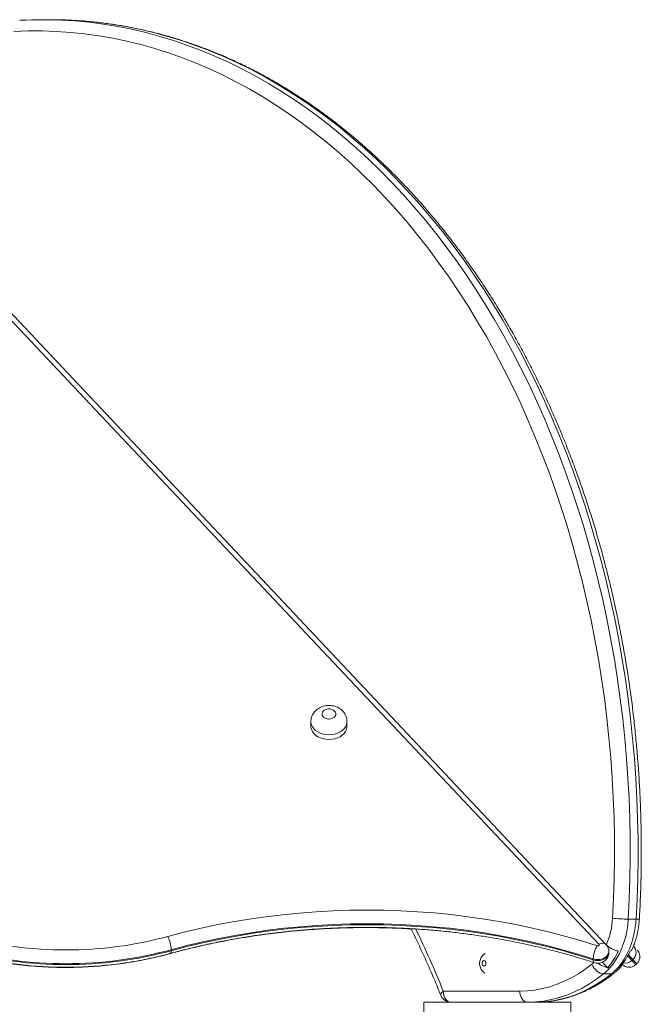
# Model space of a CAD drawing. Units: millimetres. Extents: x 18 to 167, y 13 to 267.
# Drawn here: x 71 to 76, y 252 to 261 of the extents above; entities that cross this region are included whole.
import ezdxf

# ---------------------------------------------------------------- set-up
doc = ezdxf.new("R2010")
doc.units = ezdxf.units.MM

msp = doc.modelspace()

# ---------------------------------------------------------------- linework, layer by layer
at = {"color": 7, "linetype": 'Continuous', "lineweight": 15}
for p, q in [((70.96035, 260.96434), (70.88964, 260.96434)), ((75.96705, 252.63652), (68.76798, 260.27093)), ((75.90022, 252.64046), (68.73497, 260.23905)), ((73.30592, 254.64512), (73.30592, 254.60224)), ((73.63092, 254.60224), (73.63092, 254.64512)), ((76.23545, 252.8666), (76.16474, 252.8666)), ((72.04781, 252.59147), (72.04781, 252.5829)), ((75.98991, 252.5667), (75.98991, 252.57528)), ((76.212, 252.62501), (76.21303, 252.62392)), ((76.21303, 252.62392), (76.212, 252.62501)), ((75.84913, 252.50885), (75.84913, 252.50027)), ((75.93253, 252.47938), (75.97922, 252.42987)), ((76.19813, 252.49396), (76.20723, 252.50254)), ((76.23265, 252.45736), (76.24175, 252.46593)), ((76.23266, 252.45735), (76.24175, 252.46593)), ((76.01338, 252.37438), (75.94266, 252.37438)), ((75.99876, 252.4279), (75.97922, 252.42987)), ((76.08529, 252.42987), (76.06947, 252.4279)), ((74.49811, 252.21875), (75.18815, 252.21875)), ((74.32246, 251.36875), (74.32246, 252.11875)), ((74.32246, 252.11875), (75.64746, 252.11875)), ((75.64746, 252.11875), (75.64746, 251.36875))]:
    msp.add_line(p, q, dxfattribs=at)
at = {"color": 8, "linetype": 'Continuous', "lineweight": 15}
for p, q in [((72.0359, 252.55616), (72.03644, 252.55628)), ((76.23265, 252.45736), (76.23266, 252.45735))]:
    msp.add_line(p, q, dxfattribs=at)
at = {"color": 8, "linetype": 'Continuous', "lineweight": 15, "flags": 128}
for points in [[(71.11495, 260.95756), (71.18291, 260.95284), (71.3107, 260.94062), (71.43826, 260.92402), (71.56549, 260.90307), (71.69232, 260.87776), (71.81869, 260.84813), (71.94451, 260.81418), (72.06971, 260.77593), (72.19422, 260.73341), (72.31797, 260.68664), (72.44088, 260.63564), (72.56288, 260.58046), (72.68391, 260.52112), (72.80388, 260.45766), (72.92273, 260.3901), (73.04039, 260.3185), (73.15679, 260.2429), (73.27186, 260.16332), (73.38554, 260.07984), (73.49775, 259.9925), (73.60844, 259.90133), (73.71754, 259.80641), (73.82498, 259.70778), (73.93069, 259.6055), (74.03464, 259.49963), (74.13673, 259.39024), (74.23693, 259.27738), (74.33516, 259.16114), (74.43138, 259.04156), (74.52552, 258.91873), (74.61754, 258.7927), (74.70737, 258.66357), (74.79496, 258.5314), (74.88027, 258.39627), (74.96324, 258.25826), (75.04382, 258.11745), (75.12197, 257.97393), (75.19764, 257.82777), (75.27079, 257.67907), (75.34138, 257.52791), (75.40935, 257.37437), (75.47468, 257.21856), (75.53732, 257.06055), (75.59725, 256.90045), (75.65441, 256.73834), (75.70878, 256.57432), (75.76034, 256.40849), (75.80903, 256.24095), (75.85485, 256.07179), (75.89776, 255.9011), (75.93774, 255.729), (75.97476, 255.55559), (76.0088, 255.38095), (76.03984, 255.20521), (76.06787, 255.02845), (76.09286, 254.85079), (76.11481, 254.67232), (76.1337, 254.49315), (76.14951, 254.31339), (76.16225, 254.13314), (76.1719, 253.95251), (76.17845, 253.7716), (76.18191, 253.59051), (76.18226, 253.40937), (76.17952, 253.22826), (76.17368, 253.0473), (76.16474, 252.8666)], [(76.23545, 252.8666), (76.24439, 253.0473), (76.25023, 253.22826), (76.25297, 253.40937), (76.25262, 253.59051), (76.24916, 253.7716), (76.24261, 253.95251), (76.23296, 254.13314), (76.22022, 254.31339), (76.20441, 254.49315), (76.18552, 254.67232), (76.16358, 254.85079), (76.13858, 255.02845), (76.11055, 255.20521), (76.07951, 255.38095), (76.04547, 255.55559), (76.00845, 255.729), (75.96847, 255.9011), (75.92556, 256.07179), (75.87974, 256.24095), (75.83105, 256.40849), (75.77949, 256.57432), (75.72512, 256.73834), (75.66796, 256.90045), (75.60804, 257.06055), (75.54539, 257.21856), (75.48006, 257.37437), (75.41209, 257.52791), (75.3415, 257.67907), (75.26835, 257.82777), (75.19268, 257.97393), (75.11453, 258.11745), (75.03395, 258.25826), (74.95098, 258.39627), (74.86567, 258.5314), (74.77808, 258.66357), (74.68825, 258.7927), (74.59623, 258.91873), (74.50209, 259.04156), (74.40587, 259.16114), (74.30764, 259.27738), (74.20744, 259.39024), (74.10535, 259.49963), (74.00141, 259.6055), (73.89569, 259.70778), (73.78825, 259.80641), (73.67915, 259.90133), (73.56846, 259.9925), (73.45625, 260.07984), (73.34257, 260.16332), (73.2275, 260.2429), (73.1111, 260.3185), (72.99344, 260.3901), (72.87459, 260.45766), (72.75461, 260.52112), (72.63359, 260.58046), (72.51159, 260.63564), (72.38868, 260.68664), (72.26493, 260.73341), (72.14042, 260.77593), (72.01522, 260.81418), (71.8894, 260.84813), (71.76303, 260.87776), (71.6362, 260.90307), (71.50897, 260.92402), (71.38142, 260.94062), (71.25362, 260.95284), (71.18158, 260.9578)], [(73.46842, 254.5269), (73.44167, 254.52851), (73.41565, 254.5333), (73.39107, 254.54115), (73.36861, 254.55183), (73.34886, 254.56505), (73.33238, 254.58046), (73.3196, 254.59763), (73.31089, 254.6161), (73.30647, 254.63536), (73.30592, 254.64543)], [(73.63092, 254.64543), (73.63036, 254.63536), (73.62594, 254.6161), (73.61723, 254.59763), (73.60446, 254.58046), (73.58797, 254.56505), (73.56823, 254.55183), (73.54576, 254.54115), (73.52118, 254.5333), (73.49516, 254.52851), (73.46842, 254.5269)], [(72.04781, 252.5829), (72.04721, 252.57233), (72.04546, 252.56446), (72.0426, 252.55959), (72.04008, 252.55808)], [(75.98991, 252.5751), (75.9898, 252.57188), (75.98648, 252.55638), (75.97867, 252.54176), (75.96673, 252.5287), (75.95123, 252.51781), (75.93287, 252.50958), (75.91252, 252.50441), (75.89111, 252.50253), (75.86965, 252.50403), (75.84913, 252.50885)], [(75.84913, 252.50027), (75.86965, 252.49546), (75.89111, 252.49395), (75.91252, 252.49583), (75.93287, 252.501), (75.95123, 252.50923), (75.96673, 252.52013), (75.97867, 252.53319), (75.98648, 252.54781), (75.9898, 252.56331), (75.98991, 252.5667)], [(76.20723, 252.50254), (76.20722, 252.50255), (76.20545, 252.50442), (76.20057, 252.5096), (76.19282, 252.51782), (76.18254, 252.52872), (76.17022, 252.54178), (76.1644, 252.54796)], [(76.24175, 252.46593), (76.24133, 252.46637), (76.23802, 252.46988), (76.2314, 252.4769), (76.22149, 252.48741), (76.20831, 252.50139), (76.19187, 252.51883), (76.1722, 252.53968), (76.16468, 252.54766)], [(75.84913, 252.50027), (75.84982, 252.48968), (75.85185, 252.48173), (75.85515, 252.47672), (75.8578, 252.47517)], [(76.15929, 252.53515), (76.16113, 252.53321), (76.17345, 252.52014), (76.18372, 252.50924), (76.19148, 252.50102), (76.19636, 252.49585), (76.19813, 252.49397), (76.19813, 252.49396)], [(76.19813, 252.49396), (76.19921, 252.49282), (76.2124, 252.47883), (76.22231, 252.46832), (76.22893, 252.46131), (76.23224, 252.45779), (76.23265, 252.45736)], [(74.47609, 252.18132), (74.4754, 252.18369), (74.47591, 252.19121), (74.48, 252.19978), (74.48749, 252.20908), (74.49811, 252.21875)]]:
    msp.add_lwpolyline(points, dxfattribs=at)
at = {"color": 7, "linetype": 'Continuous', "lineweight": 15, "flags": 128}
for points in [[(76.02356, 252.87478), (76.03246, 253.05513), (76.03823, 253.23573), (76.04088, 253.41648), (76.0404, 253.59726), (76.03679, 253.77798), (76.03006, 253.95851), (76.0202, 254.13876), (76.00722, 254.31862), (75.99114, 254.49796), (75.97195, 254.6767), (75.94968, 254.85472), (75.92433, 255.03192), (75.89593, 255.20819), (75.86448, 255.38342), (75.83001, 255.55751), (75.79253, 255.73035), (75.75208, 255.90185), (75.70867, 256.07189), (75.66232, 256.24038), (75.61308, 256.40721), (75.56096, 256.57229), (75.50601, 256.73552), (75.44824, 256.89679), (75.3877, 257.05602), (75.32442, 257.21311), (75.25844, 257.36796), (75.1898, 257.52047), (75.11854, 257.67056), (75.04471, 257.81814), (74.96834, 257.96313), (74.88948, 258.10542), (74.80819, 258.24494), (74.72451, 258.38161), (74.63849, 258.51534), (74.55017, 258.64605), (74.45962, 258.77367), (74.36689, 258.89811), (74.27204, 259.0193), (74.17511, 259.13718), (74.07617, 259.25167), (73.97528, 259.36269), (73.8725, 259.47019), (73.76789, 259.5741), (73.66152, 259.67435), (73.55343, 259.7709), (73.44372, 259.86367), (73.33242, 259.95262), (73.21962, 260.03769), (73.10539, 260.11883), (72.98978, 260.19599), (72.87287, 260.26912), (72.75473, 260.33819), (72.63544, 260.40314), (72.51505, 260.46395), (72.39364, 260.52058), (72.2713, 260.57298), (72.14808, 260.62112), (72.02406, 260.665), (71.89933, 260.70456), (71.77394, 260.7398), (71.64799, 260.77068), (71.52153, 260.7972), (71.39466, 260.81932), (71.26744, 260.83705), (71.13995, 260.85038), (71.01227, 260.85928), (70.88447, 260.86376), (70.75664, 260.86382), (70.62884, 260.85945)], [(73.46842, 254.66826), (73.48528, 254.66994), (73.50089, 254.67488), (73.51409, 254.68269), (73.52391, 254.69281), (73.52961, 254.70448), (73.53077, 254.71683), (73.52731, 254.72896), (73.51948, 254.73995), (73.50786, 254.749), (73.49332, 254.75544), (73.47693, 254.75878), (73.45991, 254.75878), (73.44352, 254.75544), (73.42897, 254.749), (73.41736, 254.73995), (73.40953, 254.72896), (73.40606, 254.71683), (73.40722, 254.70448), (73.41292, 254.69281), (73.42274, 254.68269), (73.43594, 254.67488), (73.45155, 254.66994), (73.46842, 254.66826)], [(73.30592, 254.60224), (73.30647, 254.59248), (73.31089, 254.57322), (73.3196, 254.55475), (73.33238, 254.53758), (73.34886, 254.52217), (73.36861, 254.50895), (73.39107, 254.49827), (73.41565, 254.49043), (73.44167, 254.48563), (73.46842, 254.48402)], [(73.46842, 254.48402), (73.49516, 254.48563), (73.52118, 254.49043), (73.54576, 254.49827), (73.56823, 254.50895), (73.58797, 254.52217), (73.60446, 254.53758), (73.61723, 254.55475), (73.62594, 254.57322), (73.63036, 254.59248), (73.63092, 254.60224)], [(72.01696, 252.71107), (72.16062, 252.74867), (72.30576, 252.7831), (72.45226, 252.81436), (72.59998, 252.8424), (72.74879, 252.86721), (72.89856, 252.88875), (73.04915, 252.90702), (73.20043, 252.92199), (73.35225, 252.93364), (73.50449, 252.94199), (73.657, 252.947), (73.80965, 252.94868), (73.9623, 252.94703), (74.11482, 252.94205), (74.26705, 252.93374), (74.41888, 252.92211), (74.57016, 252.90717), (74.72076, 252.88894), (74.87054, 252.86743), (75.01936, 252.84265), (75.16709, 252.81464), (75.3136, 252.78342), (75.45876, 252.74901), (75.60244, 252.71145), (75.7445, 252.67077), (75.88481, 252.62701)], [(75.84913, 252.50885), (75.71123, 252.55186), (75.57161, 252.59184), (75.43041, 252.62875), (75.28775, 252.66257), (75.14376, 252.69326), (74.99857, 252.72078), (74.8523, 252.74513), (74.7051, 252.76628), (74.5571, 252.7842), (74.40842, 252.79888), (74.2592, 252.81031), (74.10958, 252.81847), (73.95969, 252.82337), (73.80966, 252.82499), (73.65964, 252.82334), (73.50975, 252.81841), (73.36013, 252.81022), (73.21092, 252.79875), (73.06224, 252.78404), (72.91425, 252.76609), (72.76705, 252.74492), (72.6208, 252.72054), (72.47562, 252.69298), (72.33164, 252.66226), (72.18899, 252.62842), (72.04781, 252.59147)], [(72.04781, 252.5829), (72.18899, 252.61984), (72.33164, 252.65369), (72.47562, 252.6844), (72.6208, 252.71196), (72.76705, 252.73634), (72.91425, 252.75752), (73.06224, 252.77547), (73.21092, 252.79018), (73.36013, 252.80164), (73.50975, 252.80984), (73.65964, 252.81476), (73.80966, 252.81642), (73.95969, 252.8148), (74.10958, 252.8099), (74.2592, 252.80173), (74.40842, 252.7903), (74.5571, 252.77562), (74.7051, 252.7577), (74.8523, 252.73656), (74.99857, 252.71221), (75.14376, 252.68468), (75.28775, 252.65399), (75.43041, 252.62018), (75.57161, 252.58326), (75.71123, 252.54328), (75.84913, 252.50027)], [(76.16474, 252.8666), (76.15963, 252.81022), (76.15093, 252.75473), (76.13869, 252.70059), (76.12303, 252.64824), (76.10407, 252.59813), (76.08196, 252.55065), (76.0569, 252.50622), (76.02909, 252.46518), (75.99876, 252.4279)], [(76.06947, 252.4279), (76.0998, 252.46518), (76.12761, 252.50622), (76.15267, 252.55065), (76.17478, 252.59813), (76.19374, 252.64824), (76.2094, 252.70059), (76.22164, 252.75473), (76.23034, 252.81022), (76.23545, 252.8666)], [(75.88481, 252.62701), (75.88871, 252.62626), (75.89274, 252.62645), (75.89647, 252.62757), (75.89951, 252.62949), (75.90156, 252.63202), (75.9024, 252.63489), (75.90193, 252.6378), (75.90022, 252.64046)], [(74.88291, 252.46876), (74.88157, 252.47832), (74.87773, 252.48643), (74.872, 252.49185), (74.86523, 252.49375), (74.85847, 252.49185), (74.85273, 252.48643), (74.8489, 252.47832), (74.84756, 252.46876), (74.8489, 252.45919), (74.85273, 252.45108), (74.85847, 252.44566), (74.86523, 252.44375), (74.872, 252.44566), (74.87773, 252.45108), (74.88157, 252.45919), (74.88291, 252.46876)], [(75.18815, 252.21875), (75.25598, 252.22123), (75.32364, 252.22867), (75.39094, 252.24103), (75.45769, 252.2583), (75.52372, 252.28042), (75.58886, 252.30733), (75.65293, 252.33897), (75.71575, 252.37525), (75.77717, 252.41607), (75.83701, 252.46132)], [(75.94266, 252.37438), (75.9282, 252.37605), (75.91294, 252.381), (75.89749, 252.38903), (75.88243, 252.39984), (75.86834, 252.41302), (75.85577, 252.42805), (75.84519, 252.44436), (75.83701, 252.46132)], [(75.94266, 252.37438), (75.8796, 252.32669), (75.81487, 252.28368), (75.74866, 252.24545), (75.68115, 252.2121), (75.6125, 252.18374), (75.54291, 252.16043), (75.47257, 252.14223), (75.40165, 252.1292), (75.33035, 252.12137), (75.25886, 252.11875)], [(75.32957, 252.11875), (75.40106, 252.12137), (75.47236, 252.1292), (75.54328, 252.14223), (75.61362, 252.16043), (75.68321, 252.18374), (75.75186, 252.2121), (75.81938, 252.24545), (75.88558, 252.28368), (75.95031, 252.32669), (76.01338, 252.37438)], [(74.56882, 252.11875), (74.55503, 252.12068), (74.54176, 252.12637), (74.52954, 252.13561), (74.51882, 252.14804), (74.51003, 252.1632), (74.50349, 252.18049), (74.49947, 252.19924), (74.49811, 252.21875)], [(75.25886, 252.11875), (75.24506, 252.12068), (75.2318, 252.12637), (75.21957, 252.13561), (75.20886, 252.14804), (75.20006, 252.1632), (75.19353, 252.18049), (75.1895, 252.19924), (75.18815, 252.21875)]]:
    msp.add_lwpolyline(points, dxfattribs=at)
at = {"color": 7, "linetype": 'Continuous', "lineweight": 15}
for centre, radius, start, end in [((70.88961, 257.21841), 3.74593, 86.55124, 93.147681), ((70.96042, 257.2209), 3.74344, 86.613049, 90.000979), ((75.34303, 252.91034), 0.68145, 336.307678, 357.008725), ((76.1769, 254.29834), 1.43179, 263.851799, 269.513337), ((71.1002, 256.09991), 3.51065, 254.862357, 285.137457), ((71.74639, 252.57752), 0.30174, 2.650955, 26.271843), ((71.1002, 256.09427), 3.62871, 254.862111, 285.137709), ((71.1002, 256.08575), 3.62876, 254.862429, 285.137571), ((76.11007, 252.49452), 0.26132, 149.538417, 176.857967), ((75.53168, 252.82379), 0.59622, 318.645968, 335.683191), ((75.63774, 252.82379), 0.59622, 318.645968, 335.683191), ((76.1472, 252.5662), 0.0875, 313.318724, 43.318724), ((76.1381, 252.55763), 0.0875, 257.632148, 313.318724), ((75.64754, 252.73987), 0.46977, 308.919494, 318.38594), ((75.71822, 252.7399), 0.46981, 308.920753, 318.386202), ((74.56882, 252.21875), 0.1, 201.987221, 270)]:
    msp.add_arc(centre, radius, start, end, dxfattribs=at)
at = {"color": 8, "linetype": 'Continuous', "lineweight": 15}
for centre, radius, start, end in [((76.24392, 252.94431), 0.07817, 263.783744, 285.501863), ((66.04001, 248.8078), 9.11998, 21.963032, 25.8091), ((75.93283, 252.59349), 0.05718, 61.202408, 124.775494), ((75.60151, 252.75405), 0.3757, 308.81709, 312.235078), ((76.01485, 252.41701), 0.04266, 268.018365, 307.910865)]:
    msp.add_arc(centre, radius, start, end, dxfattribs=at)
at = {"color": 7, "linetype": 'Continuous', "lineweight": 15}
for points, knots in [([(76.26481, 252.86899), (76.26648, 252.89914), (76.27132, 252.98644), (76.27719, 253.13112), (76.28149, 253.30302), (76.28296, 253.47501), (76.28162, 253.647), (76.27748, 253.8189), (76.27054, 253.99062), (76.2608, 254.16208), (76.24826, 254.33318), (76.23294, 254.50383), (76.21483, 254.67394), (76.19396, 254.84342), (76.17032, 255.01219), (76.14394, 255.18015), (76.11482, 255.34722), (76.08299, 255.5133), (76.04845, 255.67832), (76.01123, 255.84218), (75.97133, 256.0048), (75.9288, 256.1661), (75.88363, 256.32598), (75.83587, 256.48436), (75.78554, 256.64117), (75.73264, 256.7963), (75.67723, 256.9497), (75.61933, 257.10127), (75.55895, 257.25094), (75.49614, 257.39862), (75.43094, 257.54424), (75.36336, 257.68771), (75.29345, 257.82897), (75.22124, 257.96794), (75.14677, 258.10455), (75.07008, 258.23871), (74.99121, 258.37036), (74.9102, 258.49944), (74.82709, 258.62586), (74.74193, 258.74958), (74.65475, 258.8705), (74.56561, 258.98858), (74.47455, 259.10374), (74.38163, 259.21594), (74.28688, 259.32509), (74.19036, 259.43116), (74.09212, 259.53408), (73.99222, 259.63379), (73.8907, 259.73024), (73.78763, 259.82338), (73.68305, 259.91316), (73.57702, 259.99953), (73.4696, 260.08244), (73.36085, 260.16184), (73.25083, 260.23771), (73.1396, 260.30999), (73.02721, 260.37865), (72.91373, 260.44365), (72.79922, 260.50495), (72.68374, 260.56254), (72.56736, 260.61636), (72.45013, 260.6664), (72.33213, 260.71263), (72.21341, 260.75504), (72.09404, 260.79359), (71.97408, 260.82828), (71.85359, 260.85906), (71.73265, 260.88596), (71.61131, 260.90892), (71.48964, 260.92801), (71.36769, 260.94297), (71.26596, 260.95279), (71.20485, 260.95612), (71.18451, 260.95722)], [0, 0, 0, 0, 0.0075421, 0.0218386, 0.0361354, 0.0504322, 0.0647289, 0.0790257, 0.0933225, 0.1076195, 0.1219166, 0.1362137, 0.1505111, 0.1648087, 0.1791065, 0.1934043, 0.2077027, 0.222001, 0.2362999, 0.2505989, 0.2648982, 0.2791984, 0.2934984, 0.3077988, 0.3220994, 0.3364005, 0.3507017, 0.3650038, 0.3793055, 0.3936075, 0.4079103, 0.4222128, 0.4365158, 0.4508187, 0.4651214, 0.4794242, 0.4937267, 0.5080293, 0.5223308, 0.5366326, 0.5509332, 0.5652329, 0.5795319, 0.59383, 0.6081265, 0.6224213, 0.6367144, 0.651006, 0.665295, 0.6795816, 0.6938656, 0.7081467, 0.7224247, 0.736699, 0.7509699, 0.7652368, 0.7794996, 0.7937583, 0.8080124, 0.822262, 0.8365068, 0.850747, 0.8649826, 0.8792136, 0.8934397, 0.9076617, 0.9218793, 0.9360931, 0.9503033, 0.9645101, 0.9787142, 0.9929158, 1, 1, 1, 1]), ([(73.63048, 254.64559), (73.63046, 254.65082), (73.6304, 254.66363), (73.62584, 254.68353), (73.61772, 254.70452), (73.60624, 254.72383), (73.59182, 254.74121), (73.57468, 254.75644), (73.55505, 254.76925), (73.53321, 254.77939), (73.50953, 254.78656), (73.4845, 254.79049), (73.45871, 254.79095), (73.43275, 254.78777), (73.40729, 254.78084), (73.38395, 254.77051), (73.36338, 254.75738), (73.34597, 254.74221), (73.33136, 254.7249), (73.31978, 254.70583), (73.31135, 254.68475), (73.30649, 254.66444), (73.30639, 254.65104), (73.30635, 254.64559)], [0, 0, 0, 0, 0.0327471, 0.0800456, 0.12676, 0.1733006, 0.2200702, 0.2674593, 0.3157766, 0.3651985, 0.4157113, 0.4671691, 0.5194249, 0.5724307, 0.6262001, 0.6806461, 0.7293403, 0.7771781, 0.824166, 0.8704379, 0.9161989, 0.9659915, 1, 1, 1, 1]), ([(76.19708, 252.59077), (76.20045, 252.59793), (76.21048, 252.61926), (76.22428, 252.65688), (76.23857, 252.70316), (76.24989, 252.75087), (76.25835, 252.79959), (76.26286, 252.83914), (76.26438, 252.86236), (76.26481, 252.86899)], [0, 0, 0, 0, 0.08553197, 0.25488502, 0.42429433, 0.59368796, 0.76302995, 0.93235187, 1, 1, 1, 1]), ([(72.03645, 252.55628), (72.05944, 252.56249), (72.12626, 252.58056), (72.23795, 252.60844), (72.37186, 252.639), (72.50692, 252.66679), (72.64301, 252.69184), (72.78002, 252.71411), (72.91784, 252.73359), (73.05637, 252.75026), (73.1955, 252.7641), (73.33511, 252.77511), (73.47509, 252.78328), (73.61534, 252.7886), (73.75574, 252.79106), (73.89618, 252.79072), (74.03653, 252.78728), (74.14101, 252.78326), (74.19856, 252.77948), (74.2095, 252.77876)], [0, 0, 0, 0, 0.0332731, 0.0967207, 0.1601727, 0.2236245, 0.2870784, 0.3505327, 0.413989, 0.477445, 0.5409022, 0.6043606, 0.667819, 0.7312787, 0.7947373, 0.8581966, 0.9216555, 0.9851143, 1, 1, 1, 1]), ([(72.04009, 252.55808), (72.06307, 252.5643), (72.12989, 252.58237), (72.24158, 252.61025), (72.37549, 252.6408), (72.51055, 252.6686), (72.64664, 252.69365), (72.78365, 252.71591), (72.92148, 252.73539), (73.06001, 252.75206), (73.19913, 252.7659), (73.33874, 252.77692), (73.47873, 252.78508), (73.61897, 252.7904), (73.75937, 252.79287), (73.89981, 252.79248), (74.04018, 252.78923), (74.18037, 252.78313), (74.32026, 252.77418), (74.45974, 252.7624), (74.59872, 252.74777), (74.73706, 252.73034), (74.87467, 252.7101), (75.01144, 252.68707), (75.14725, 252.66127), (75.282, 252.63272), (75.41558, 252.60145), (75.5479, 252.56748), (75.67882, 252.53081), (75.78189, 252.49962), (75.84121, 252.48052), (75.85778, 252.47518)], [0, 0, 0, 0, 0.0187865, 0.05461, 0.0904357, 0.1262618, 0.1620889, 0.197916, 0.2337444, 0.2695727, 0.305402, 0.3412312, 0.3770611, 0.412891, 0.4487211, 0.4845508, 0.520381, 0.5562104, 0.5920396, 0.6278686, 0.663697, 0.6995247, 0.7353515, 0.7711774, 0.8070029, 0.8428271, 0.8786504, 0.9144726, 0.9502939, 0.9861139, 1, 1, 1, 1]), ([(74.20844, 252.78086), (74.20981, 252.77814), (74.23539, 252.72719), (74.2831, 252.62592), (74.35129, 252.4769), (74.41573, 252.32873), (74.4564, 252.22941), (74.4761, 252.18131)], [0, 0, 0, 0, 0.0141094, 0.2643929, 0.5146776, 0.7649628, 1, 1, 1, 1]), ([(76.075, 252.57828), (76.0653, 252.58061), (76.04589, 252.58527), (76.0149, 252.59978), (75.98706, 252.61743), (75.97352, 252.63035), (75.96705, 252.63652)], [0, 0, 0, 0, 0.2553176, 0.5106382, 0.7662964, 1, 1, 1, 1]), ([(75.98962, 252.57496), (75.98972, 252.57603), (75.99038, 252.58347), (75.98778, 252.59716), (75.98186, 252.61478), (75.97455, 252.62783), (75.96896, 252.63435), (75.9673, 252.63629)], [0, 0, 0, 0, 0.0482328, 0.3357699, 0.613875, 0.8850716, 1, 1, 1, 1]), ([(70.15667, 252.55628), (70.17379, 252.55167), (70.22321, 252.53838), (70.30595, 252.51851), (70.40514, 252.4976), (70.50536, 252.47953), (70.60643, 252.46429), (70.70823, 252.45192), (70.81059, 252.44242), (70.91337, 252.43581), (71.01641, 252.4321), (71.11957, 252.43129), (71.22271, 252.4334), (71.32565, 252.4384), (71.42827, 252.4463), (71.5304, 252.45708), (71.6319, 252.47074), (71.73262, 252.48725), (71.83242, 252.50658), (71.9294, 252.52834), (71.99714, 252.54556), (72.03208, 252.55509), (72.03645, 252.55628)], [0, 0, 0, 0, 0.0284712, 0.082201, 0.1359285, 0.1896549, 0.2433789, 0.2971011, 0.3508221, 0.4045423, 0.4582607, 0.5119817, 0.5657016, 0.619423, 0.6731453, 0.7268694, 0.7805971, 0.8343267, 0.8880607, 0.9417987, 0.9927067, 1, 1, 1, 1]), ([(70.16031, 252.55808), (70.17742, 252.55348), (70.22684, 252.54019), (70.30958, 252.52032), (70.40877, 252.4994), (70.50899, 252.48133), (70.61007, 252.4661), (70.71186, 252.45372), (70.81422, 252.44422), (70.917, 252.43761), (71.02004, 252.4339), (71.12321, 252.4331), (71.22634, 252.4352), (71.32928, 252.44021), (71.4319, 252.4481), (71.53403, 252.45889), (71.63553, 252.47255), (71.73625, 252.48905), (71.83605, 252.50839), (71.93304, 252.53014), (72.00077, 252.54737), (72.03571, 252.55689), (72.04009, 252.55808)], [0, 0, 0, 0, 0.0284712, 0.082201, 0.1359286, 0.1896552, 0.243379, 0.2971014, 0.3508224, 0.4045425, 0.4582611, 0.5119805, 0.5657019, 0.6194218, 0.6731458, 0.7268699, 0.7805976, 0.834327, 0.8880607, 0.941799, 0.9927071, 1, 1, 1, 1]), ([(74.87698, 252.55798), (74.87485, 252.55696), (74.86746, 252.55344), (74.85661, 252.54432), (74.84488, 252.53119), (74.83566, 252.5157), (74.82908, 252.49835), (74.82552, 252.47939), (74.82536, 252.45931), (74.82889, 252.43962), (74.8358, 252.42142), (74.84544, 252.40546), (74.85778, 252.3921), (74.86848, 252.38333), (74.87541, 252.38017), (74.87692, 252.37949)], [0, 0, 0, 0, 0.0327982, 0.1136885, 0.1947821, 0.2772755, 0.3622508, 0.4503841, 0.5419559, 0.6371199, 0.7244472, 0.8101441, 0.8941681, 0.9769622, 1, 1, 1, 1]), ([(75.85778, 252.47518), (75.86396, 252.47354), (75.87645, 252.47021), (75.89635, 252.46971), (75.91586, 252.47272), (75.93414, 252.47934), (75.95029, 252.48884), (75.96424, 252.50107), (75.9756, 252.51561), (75.98386, 252.532), (75.98906, 252.54924), (75.98946, 252.56102), (75.98965, 252.56669)], [0, 0, 0, 0, 0.1023645, 0.2066766, 0.3163095, 0.417203, 0.5168614, 0.6155061, 0.7135624, 0.8113526, 0.90909, 1, 1, 1, 1]), ([(76.19618, 252.59118), (76.19566, 252.58914), (76.19404, 252.58282), (76.18631, 252.58011), (76.18107, 252.57828)], [0, 0, 0, 0, 0.3223497, 1, 1, 1, 1]), ([(76.24157, 252.46629), (76.245, 252.46963), (76.25258, 252.47702), (76.26072, 252.4909), (76.26648, 252.50603), (76.26918, 252.52085), (76.26941, 252.5348), (76.26765, 252.54752), (76.26447, 252.55873), (76.26042, 252.56823), (76.25611, 252.5759), (76.2521, 252.58169), (76.24899, 252.5856), (76.24725, 252.58756), (76.24664, 252.58824)], [0, 0, 0, 0, 0.1055691, 0.234004, 0.3528094, 0.4633495, 0.5660808, 0.6608501, 0.747089, 0.8237117, 0.8892821, 0.94188, 0.9797157, 1, 1, 1, 1]), ([(76.24158, 252.46629), (76.245, 252.46962), (76.25258, 252.47701), (76.26073, 252.4909), (76.26648, 252.50603), (76.26918, 252.52085), (76.26941, 252.53479), (76.26766, 252.54751), (76.26447, 252.55872), (76.26043, 252.56822), (76.25611, 252.57589), (76.25211, 252.58168), (76.249, 252.5856), (76.24726, 252.58756), (76.24665, 252.58824)], [0, 0, 0, 0, 0.1055474, 0.2339848, 0.3527924, 0.4633365, 0.5660695, 0.6608609, 0.7470832, 0.8237276, 0.8892801, 0.9418789, 0.9797154, 1, 1, 1, 1]), ([(75.89188, 252.47043), (75.89245, 252.46993), (75.9011, 252.46227), (75.92362, 252.44951), (75.95358, 252.43587), (75.97147, 252.43168), (75.97922, 252.42987)], [0, 0, 0, 0, 0.0250236, 0.3842663, 0.7330403, 1, 1, 1, 1]), ([(76.11056, 252.45934), (76.11114, 252.45877), (76.11295, 252.45698), (76.11719, 252.45318), (76.12544, 252.44694), (76.13714, 252.44056), (76.15179, 252.43559), (76.16684, 252.43323), (76.18299, 252.43364), (76.1993, 252.43705), (76.21504, 252.44403), (76.22644, 252.45108), (76.23143, 252.45657), (76.23248, 252.45772)], [0, 0, 0, 0, 0.0181012, 0.0565181, 0.1263784, 0.247413, 0.3503844, 0.4685855, 0.5836162, 0.7075287, 0.8355073, 0.9654087, 1, 1, 1, 1]), ([(75.32957, 252.11875), (75.34133, 252.11887), (75.37433, 252.11922), (75.42853, 252.12289), (75.49197, 252.13095), (75.55507, 252.14297), (75.61771, 252.15889), (75.67976, 252.17867), (75.74112, 252.20229), (75.80166, 252.22971), (75.86126, 252.26088), (75.9198, 252.29575), (75.97619, 252.33363), (76.01634, 252.36361), (76.03744, 252.38047), (76.04108, 252.38338)], [0, 0, 0, 0, 0.0470474, 0.1320008, 0.2169647, 0.3019779, 0.3870783, 0.4722995, 0.5576699, 0.6432098, 0.7289326, 0.8148442, 0.900942, 0.9829172, 1, 1, 1, 1]), ([(76.04108, 252.38338), (76.04726, 252.38851), (76.06416, 252.40254), (76.08288, 252.42073), (76.09509, 252.43415), (76.09767, 252.43698)], [0, 0, 0, 0, 0.3124949, 0.8547799, 1, 1, 1, 1]), ([(76.08529, 252.42987), (76.0866, 252.4303), (76.09354, 252.43257), (76.10174, 252.4388), (76.10174, 252.4478), (76.10174, 252.45166)], [0, 0, 0, 0, 0.116983, 0.6211481, 1, 1, 1, 1])]:
    msp.add_open_spline(points, degree=3, knots=knots, dxfattribs=at)

doc.saveas('drawing.dxf')
